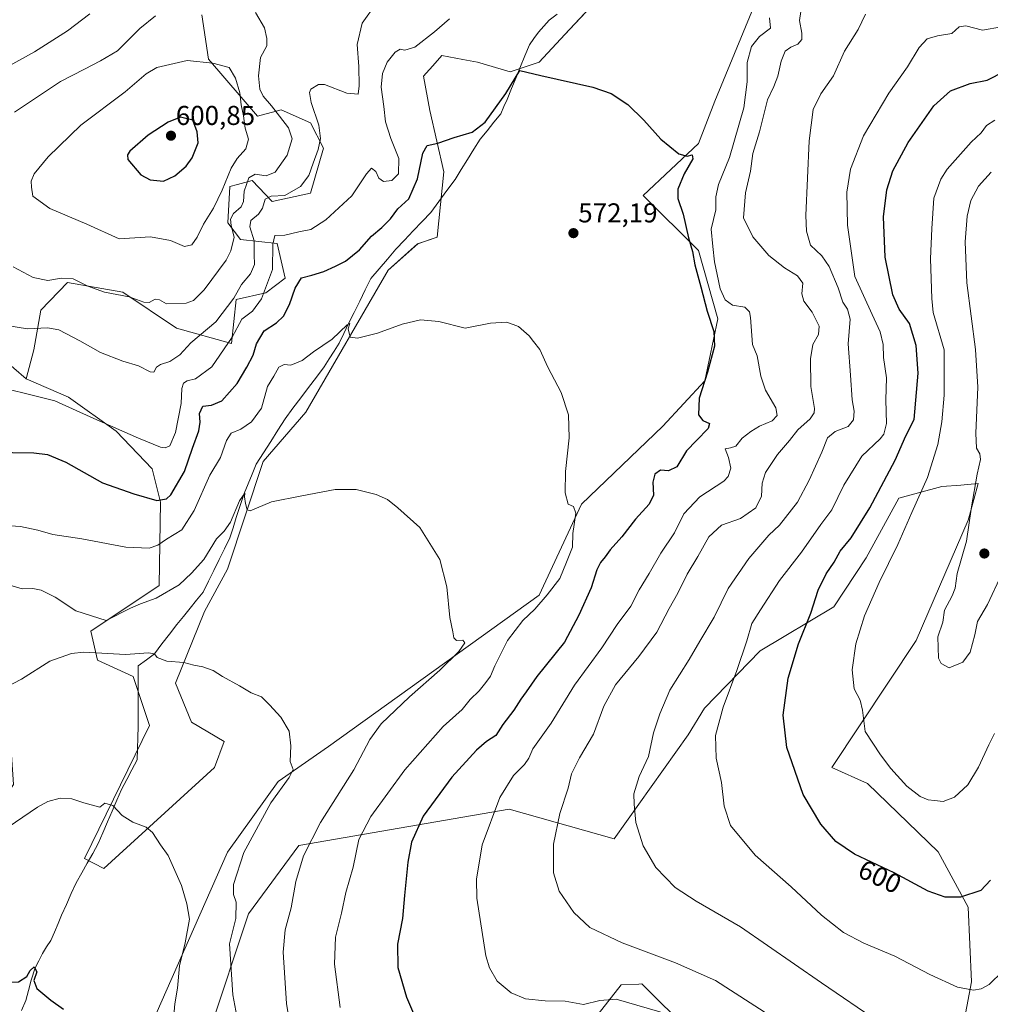
# Model space of a CAD drawing. Units: metres. Extents: x 634648 to 638103, y 4734372 to 4736753.
# Drawn here: x 635495 to 635852, y 4735808 to 4736170 of the extents above; entities that cross this region are included whole.
import ezdxf
from ezdxf.enums import TextEntityAlignment as Align

# ---------------------------------------------------------------- set-up
doc = ezdxf.new("R2010")
doc.units = ezdxf.units.M
doc.header["$MEASUREMENT"] = 0
for name, color, linetype, lineweight in [('Carátula', 7, 'Continuous', 5), ('Corriente natural lineal', 142, 'Continuous', 13), ('Cultivos herbáceos CxS', 92, 'Continuous', 0), ('Curva de nivel maestra', 36, 'Continuous', 30), ('Curva de nivel normal', 36, 'Continuous', 0), ('Matorral CxS', 135, 'Continuous', 0), ('Punto de cota en terreno', 7, 'Continuous', 0), ('Rótulo de curva de nivel directora', 19, 'Continuous', 0), ('Rótulo de punto de cota en terreno', 19, 'Continuous', 0), ('Suelo desnudo CxS', 43, 'Continuous', 0)]:
    doc.layers.add(name, color=color, linetype=linetype, lineweight=lineweight)
doc.styles.add('Arial', font='txt', dxfattribs={"height": 0.2})

# ---------------------------------------------------------------- blocks, each defined once
blk = doc.blocks.new('*U150')
at = {"layer": 'Cultivos herbáceos CxS', "color": 92, "linetype": 'Continuous', "lineweight": 0}
for points in [[(635479.5495, 4736053.3405, 582.731), (635497.8495, 4736037.7245, 580.3535), (635513.2995, 4736030.9311, 580.0484), (635530.8631, 4736018.5039, 579.3463), (635544.0687, 4736004.6887, 577.2267), (635547.0935, 4735992.4289, 573.4073), (635546.6567, 4735961.7881, 564.8978), (635521.5931, 4735945.0707, 561.7696), (635523.9799, 4735934.3227, 559.008), (635537.1081, 4735928.3513, 558.7612), (635543.0745, 4735910.4393, 557.4356), (635519.2041, 4735861.4779, 553.2535), (635526.3649, 4735857.8959, 553.3391), (635566.9441, 4735894.9139, 557.7074), (635570.5245, 4735904.4679, 558.6248), (635558.5895, 4735911.6331, 558.524), (635552.6229, 4735925.9633, 559.3779), (635563.3645, 4735952.2349, 561.2552), (635571.7191, 4735967.7587, 562.8329), (635584.8881, 4736007.3921, 565.7788), (635600.4955, 4736025.4107, 566.9204), (635630.8099, 4736077.6651, 571.6594), (635641.6153, 4736087.2747, 571.9783), (635648.8183, 4736089.6767, 572.0025), (635651.2211, 4736113.7025, 573.021), (635646.1195, 4736136.2255, 576.0579), (635643.7187, 4736148.8393, 577.7057), (635644.6871, 4736149.9253, 577.7978), (635647.1699, 4736152.7101, 578.0283), (635650.4931, 4736156.4371, 578.1545), (635658.1969, 4736155.0357, 577.4314), (635663.6209, 4736154.0491, 577.0088), (635675.5551, 4736150.4659, 575.1338), (635686.2961, 4736154.0485, 575.1782), (635695.7067, 4736164.1213, 576.3545), (635737.6165, 4736208.9793, 582.3205)], [(635764.3729, 4736172.5623, 579.3193), (635750.7429, 4736139.7165, 577.3185), (635744.7755, 4736124.1929, 576.2515), (635724.4859, 4736105.0863, 573.7582), (635744.7745, 4736084.7851, 577.8338), (635751.9339, 4736059.7071, 576.7554), (635747.1603, 4736037.0185, 576.286), (635731.6449, 4736020.2997, 573.7174), (635701.8069, 4735991.6405, 571.1685), (635686.2911, 4735958.2039, 571.0847), (635608.9085, 4735902.6233, 562.9408), (635590.3173, 4735889.8559, 560.9349), (635571.7165, 4735863.8661, 559.1352), (635545.4949, 4735804.2611, 553.0867)], [(635741.8343, 4735797.6927, 578.0322), (635724.0127, 4735815.4499, 581.6515), (635722.8087, 4735815.4047, 581.5122), (635716.3969, 4735815.1639, 580.9655), (635679.3813, 4735768.0349, 569.8083)], [(635565.1327, 4735798.0607, 557.4693), (635579.4179, 4735841.1631, 562.0929), (635598.0095, 4735866.3577, 565.2173), (635675.2251, 4735879.6953, 582.021), (635713.7751, 4735868.7439, 588.8208), (635740.9461, 4735906.9351, 593.5826), (635746.9383, 4735916.6889, 594.4214), (635767.4641, 4735937.8595, 597.4878), (635794.4393, 4735954.0099, 602.8818), (635806.3919, 4735971.9507, 603.922), (635818.3455, 4735993.8775, 604.2909), (635834.1597, 4735998.1011, 607.7348), (635841.1279, 4735998.6955, 609.3485), (635847.4639, 4735999.2359, 610.7961), (635844.3389, 4735987.5431, 610.3152), (635843.8655, 4735985.7713, 610.2614), (635824.7691, 4735941.5867, 609.4648), (635793.7379, 4735895.0143, 602.3946), (635806.8657, 4735889.0431, 603.6767), (635832.7953, 4735863.9977, 602.1271), (635843.8619, 4735843.6639, 598.8214), (635845.0541, 4735816.1979, 595.003), (635837.8931, 4735777.9843, 589.3833)]]:
    blk.add_polyline3d(points, dxfattribs=at)
blk = doc.blocks.new('*U187')
at = {"layer": 'Curva de nivel normal', "color": 36, "linetype": 'Continuous', "lineweight": 0}
blk.add_polyline3d([(635613.2, 4735806.79, 570), (635611.07, 4735822.73, 570), (635611.44, 4735832.62, 570), (635613.69, 4735841.4, 570), (635615.26, 4735849.03, 570), (635617.89, 4735858.33, 570), (635620.05, 4735868.52, 570), (635624.38, 4735876.94, 570), (635636.93, 4735894.09, 570), (635651.04, 4735910.02, 570), (635657.96, 4735916.21, 570), (635660.93, 4735919.87, 570), (635664.27, 4735923.17, 570), (635666.61, 4735926.21, 570), (635668.39, 4735928.45, 570), (635669.92, 4735932.35, 570), (635674.64, 4735941.65, 570), (635680.26, 4735948.94, 570), (635684.65, 4735953.16, 570), (635689.13, 4735958.42, 570), (635693.88, 4735964.35, 570), (635696.28, 4735970.36, 570), (635698.45, 4735975.93, 570), (635698.58, 4735980.91, 570), (635699.66, 4735988.42, 570), (635698.9, 4735990.77, 570), (635696.86, 4735991.71, 570), (635695.75, 4735995.79, 570), (635695.94, 4736003.7, 570), (635697.24, 4736016.04, 570), (635696.97, 4736024.52, 570), (635694.28, 4736032.72, 570), (635689.47, 4736041.98, 570), (635686.5, 4736048.46, 570), (635684.14, 4736051.36, 570), (635682.52, 4736053.47, 570), (635678.7, 4736056.96, 570), (635674.35, 4736058.51, 570), (635668.35, 4736058.16, 570), (635659.03, 4736056.29, 570), (635649.35, 4736058.72, 570), (635642.6, 4736059.39, 570), (635635.93, 4736057.73, 570), (635626.92, 4736054.52, 570), (635619.54, 4736052.6, 570), (635616.78, 4736053, 570), (635616.1, 4736056.02, 570), (635616.69, 4736058.08, 570), (635615.66, 4736057.51, 570), (635610.27, 4736052.26, 570), (635603.41, 4736047.58, 570), (635599.17, 4736044.49, 570), (635595.08, 4736042.78, 570), (635592.61, 4736043.02, 570), (635590.67, 4736041.94, 570), (635588.79, 4736038.7, 570), (635586.4, 4736034.95, 570), (635584.21, 4736026.96, 570), (635580.61, 4736021.87, 570), (635576.61, 4736019.27, 570), (635573.07, 4736017.78, 570), (635571.39, 4736015.1, 570), (635569.15, 4736008.83, 570), (635565.23, 4736002.36, 570), (635559.55, 4735989.39, 570), (635554.94, 4735982.22, 570), (635549.36, 4735978.79, 570), (635546.14, 4735976.57, 570), (635542.94, 4735975.56, 570), (635534.46, 4735975.89, 570), (635518.29, 4735978.94, 570), (635507.64, 4735980.58, 570), (635502.04, 4735982.12, 570), (635495.71, 4735983.42, 570), (635488.14, 4735983.95, 570)], dxfattribs=at)
blk = doc.blocks.new('*U195')
at = {"layer": 'Curva de nivel normal', "color": 36, "linetype": 'Continuous', "lineweight": 0}
blk.add_polyline3d([(635782.97, 4736176.83, 585), (635781.88, 4736169.3, 585), (635782.77, 4736164.67, 585), (635782.8, 4736162.34, 585), (635781.31, 4736160.57, 585), (635778.72, 4736159.58, 585), (635776.57, 4736158, 585), (635775.19, 4736154.39, 585), (635773.98, 4736148.87, 585), (635772.45, 4736145.06, 585), (635770.19, 4736140.21, 585), (635767.23, 4736128.44, 585), (635764.73, 4736120.46, 585), (635763.92, 4736114.02, 585), (635762, 4736105.98, 585), (635761.27, 4736096.83, 585), (635764.7, 4736089.8, 585), (635770.63, 4736083.06, 585), (635776.39, 4736078.49, 585), (635781.12, 4736075.54, 585), (635783.12, 4736072.9, 585), (635782.74, 4736068.92, 585), (635783.48, 4736066.28, 585), (635786.52, 4736062.13, 585), (635789.16, 4736057.03, 585), (635788.9, 4736054.02, 585), (635786.76, 4736050.35, 585), (635785.97, 4736045.02, 585), (635786.03, 4736034.91, 585), (635787.34, 4736026.78, 585), (635787.29, 4736025.25, 585), (635785.82, 4736023.02, 585), (635781.26, 4736018.98, 585), (635778.16, 4736015.02, 585), (635773.85, 4736009.86, 585), (635769.39, 4736003.34, 585), (635768.14, 4735999.33, 585), (635767.89, 4735994.6, 585), (635765.79, 4735990.28, 585), (635760.24, 4735986.36, 585), (635753.26, 4735983.91, 585), (635748.59, 4735979.71, 585), (635744.56, 4735972.51, 585), (635740.56, 4735965.98, 585), (635737.24, 4735959.03, 585), (635734.04, 4735953.36, 585), (635729.47, 4735944.69, 585), (635722.92, 4735935.69, 585), (635714.28, 4735925.36, 585), (635710, 4735917.44, 585), (635706.18, 4735907.25, 585), (635701.11, 4735898.45, 585), (635698.12, 4735892.62, 585), (635696.86, 4735887.37, 585), (635693.89, 4735878.12, 585), (635691.56, 4735866.82, 585), (635691.48, 4735856.22, 585), (635693.6, 4735849.58, 585), (635699.01, 4735841.75, 585), (635704.86, 4735836.17, 585), (635716.72, 4735830.55, 585), (635736.35, 4735823.22, 585), (635751, 4735816.78, 585), (635785.4, 4735794.51, 585)], dxfattribs=at)
blk = doc.blocks.new('*U201')
at = {"layer": 'Curva de nivel normal', "color": 36, "linetype": 'Continuous', "lineweight": 0}
for points in [[(635733.52, 4735804.41, 580), (635714.52, 4735809.89, 580), (635708.59, 4735809.43, 580), (635702.5, 4735807.93, 580), (635695.85, 4735809.17, 580), (635688.5, 4735809.26, 580), (635681.18, 4735810.05, 580), (635675.93, 4735812.25, 580), (635670.87, 4735816.51, 580), (635667.99, 4735821.37, 580), (635666.61, 4735825.75, 580), (635663.3, 4735847.01, 580), (635663.26, 4735853.89, 580), (635665.32, 4735866.52, 580), (635671.8, 4735883.99, 580), (635676.78, 4735892.04, 580), (635680.84, 4735896.04, 580), (635682.46, 4735898.39, 580), (635683.97, 4735901.79, 580), (635690.7, 4735911.19, 580), (635699.29, 4735925.24, 580), (635709.26, 4735938.94, 580), (635714.92, 4735947.51, 580), (635719.93, 4735954.24, 580), (635722.94, 4735960.25, 580), (635726.6, 4735966.15, 580), (635730.92, 4735973.71, 580), (635735.98, 4735981.18, 580), (635739.42, 4735988.17, 580), (635745.28, 4735994.36, 580), (635754.05, 4736000.12, 580), (635755.68, 4736001.81, 580), (635756.63, 4736004.88, 580), (635755.75, 4736008.85, 580), (635754.54, 4736012.03, 580), (635756.59, 4736012.38, 580), (635758.45, 4736012.99, 580), (635760.77, 4736015.93, 580), (635764.02, 4736018.42, 580), (635767.2, 4736020.36, 580), (635771.82, 4736022.32, 580), (635773.74, 4736024.26, 580), (635773.18, 4736027.05, 580), (635769.44, 4736033.53, 580), (635767.71, 4736038.73, 580), (635766.37, 4736046.17, 580), (635764.56, 4736050.31, 580), (635763.94, 4736060.26, 580), (635763.57, 4736062.35, 580), (635761.86, 4736063.98, 580), (635757.26, 4736064.81, 580), (635754.59, 4736066.72, 580), (635752.8, 4736070.7, 580), (635751.67, 4736076.02, 580), (635750.63, 4736080.68, 580), (635750.04, 4736086.34, 580), (635749.4, 4736092.66, 580), (635751.16, 4736099.74, 580), (635751.18, 4736104.58, 580), (635752.08, 4736109.08, 580), (635756.2, 4736118.98, 580), (635761.38, 4736137.26, 580), (635762.7, 4736146.79, 580), (635762.72, 4736153.89, 580), (635764.2, 4736159.81, 580), (635767.17, 4736163.4, 580), (635771.23, 4736166.48, 580), (635770.86, 4736170.28, 580)], [(635653.27, 4736169.98, 580), (635647.75, 4736165.16, 580), (635640.54, 4736159.52, 580), (635636.86, 4736158.37, 580), (635635.24, 4736158.77, 580), (635633.37, 4736157.7, 580), (635630.45, 4736153.95, 580), (635628.72, 4736149.88, 580), (635628.19, 4736144.87, 580), (635629.13, 4736137.72, 580), (635629.78, 4736132.14, 580), (635631.79, 4736126.02, 580), (635634.64, 4736118.68, 580), (635634.56, 4736113.02, 580), (635632.12, 4736110.6, 580), (635629.01, 4736110.15, 580), (635627.41, 4736111.41, 580), (635626.22, 4736113.84, 580), (635624.68, 4736115.09, 580), (635622.78, 4736112.98, 580), (635617.4, 4736104.86, 580), (635607.89, 4736096.06, 580), (635602.37, 4736092.53, 580), (635597.98, 4736091.65, 580), (635592.88, 4736090.43, 580), (635589.18, 4736090.39, 580), (635588.36, 4736087.13, 580), (635588.24, 4736077.87, 580), (635584.26, 4736067.08, 580), (635580.94, 4736062.52, 580), (635577.07, 4736059.63, 580), (635573.47, 4736053.04, 580), (635566.03, 4736042.16, 580), (635559.97, 4736037.67, 580), (635556.89, 4736036.92, 580), (635555.56, 4736036.16, 580), (635554.99, 4736034.16, 580), (635554.7, 4736028.7, 580), (635552.71, 4736018, 580), (635550.61, 4736013.12, 580), (635548.86, 4736012.37, 580), (635547.21, 4736012.66, 580), (635539.06, 4736015.9, 580), (635522.61, 4736023.16, 580), (635508.38, 4736029.6, 580), (635481.66, 4736036.27, 580)]]:
    blk.add_polyline3d(points, dxfattribs=at)
blk = doc.blocks.new('*U205')
at = {"layer": 'Curva de nivel normal', "color": 36, "linetype": 'Continuous', "lineweight": 0}
blk.add_polyline3d([(635595.72, 4735794.16, 565), (635593.39, 4735808.26, 565), (635592.26, 4735827.13, 565), (635592.98, 4735835.28, 565), (635595.18, 4735843.44, 565), (635596.87, 4735853.06, 565), (635599.65, 4735862.51, 565), (635605.88, 4735874.7, 565), (635618.2, 4735894.04, 565), (635624.08, 4735905.24, 565), (635628.24, 4735910.99, 565), (635638.6, 4735920.93, 565), (635649.78, 4735930.71, 565), (635656.76, 4735937.62, 565), (635658.94, 4735940.78, 565), (635658.21, 4735941.68, 565), (635655.91, 4735941.56, 565), (635654.93, 4735942.54, 565), (635654.54, 4735944.79, 565), (635653.45, 4735950.05, 565), (635652.28, 4735961.36, 565), (635649.72, 4735971.36, 565), (635642.4, 4735983.13, 565), (635634.33, 4735990.3, 565), (635630.49, 4735993.42, 565), (635626.41, 4735995.22, 565), (635619.05, 4735997.04, 565), (635611.27, 4735997.02, 565), (635599.08, 4735994.72, 565), (635587.88, 4735992.48, 565), (635580.07, 4735989.26, 565), (635578.99, 4735989.62, 565), (635578.38, 4735991.88, 565), (635578.02, 4735994.37, 565), (635578.11, 4735995.74, 565), (635576.18, 4735992.91, 565), (635572.92, 4735985.05, 565), (635570.56, 4735981.7, 565), (635567.77, 4735978.9, 565), (635563.01, 4735971.36, 565), (635558.55, 4735966.36, 565), (635553.97, 4735962.03, 565), (635545.5, 4735957.15, 565), (635539.78, 4735955.06, 565), (635536.07, 4735953.53, 565), (635527.21, 4735948.96, 565), (635516, 4735952.44, 565), (635508.48, 4735957.56, 565), (635503.3, 4735960.13, 565), (635500.29, 4735960.64, 565), (635496.28, 4735960.6, 565), (635490.94, 4735962.19, 565)], dxfattribs=at)
blk = doc.blocks.new('*U208')
at = {"layer": 'Curva de nivel normal', "color": 36, "linetype": 'Continuous', "lineweight": 0}
blk.add_polyline3d([(635575.9, 4735799.67, 560), (635573.7, 4735811.46, 560), (635572.49, 4735830.25, 560), (635574.77, 4735839.46, 560), (635574.9, 4735845.52, 560), (635573.96, 4735848.37, 560), (635574, 4735851.97, 560), (635577.82, 4735863.77, 560), (635587.68, 4735881.99, 560), (635594.47, 4735891.33, 560), (635595.83, 4735894.19, 560), (635594.75, 4735897.12, 560), (635595.08, 4735902.86, 560), (635594.44, 4735908.34, 560), (635591.39, 4735913.43, 560), (635587.13, 4735918.02, 560), (635584.22, 4735920.9, 560), (635580.46, 4735922.36, 560), (635576.2, 4735924.94, 560), (635569.98, 4735928.4, 560), (635566.49, 4735930.53, 560), (635562.75, 4735931.89, 560), (635559.37, 4735932.54, 560), (635555.72, 4735933.51, 560), (635549.43, 4735934.06, 560), (635545.98, 4735935.31, 560), (635544.99, 4735936.74, 560), (635542.71, 4735937.12, 560), (635534.27, 4735936.49, 560), (635518.99, 4735937.32, 560), (635514.43, 4735936.82, 560), (635506.5, 4735933.95, 560), (635496.04, 4735927.41, 560), (635490.15, 4735924.32, 560)], dxfattribs=at)
blk = doc.blocks.new('*U209')
at = {"layer": 'Curva de nivel normal', "color": 36, "linetype": 'Continuous', "lineweight": 0}
blk.add_polyline3d([(635552.1, 4735803.86, 555), (635552.42, 4735808.18, 555), (635553.37, 4735813.94, 555), (635554.14, 4735822.15, 555), (635556.27, 4735830.51, 555), (635557.84, 4735839.26, 555), (635556.79, 4735844.83, 555), (635554.88, 4735851.63, 555), (635549.97, 4735862.65, 555), (635547.13, 4735866.58, 555), (635544.27, 4735871.06, 555), (635541.84, 4735873.1, 555), (635537.02, 4735874.84, 555), (635533.1, 4735877.27, 555), (635529.61, 4735881.03, 555), (635526.76, 4735881.82, 555), (635524.91, 4735880.37, 555), (635518.94, 4735882.02, 555), (635514.61, 4735883.46, 555), (635510.28, 4735883.74, 555), (635505.81, 4735882.48, 555), (635501.94, 4735880.38, 555), (635485.62, 4735869.31, 555)], dxfattribs=at)
blk = doc.blocks.new('*U211')
at = {"layer": 'Curva de nivel maestra', "color": 36, "linetype": 'Continuous', "lineweight": 30}
blk.add_polyline3d([(635462.72, 4735803.15, 550), (635465.87, 4735809.43, 550), (635467.14, 4735810.52, 550), (635468.68, 4735810.02, 550), (635473.28, 4735811.18, 550), (635486.28, 4735816.02, 550), (635492.28, 4735816.12, 550), (635494.94, 4735816.26, 550), (635498.01, 4735818.18, 550), (635499.23, 4735820.36, 550), (635500.7, 4735821.73, 550), (635501.74, 4735819.9, 550), (635500.63, 4735816.67, 550), (635501.68, 4735813.84, 550), (635506.84, 4735809.53, 550), (635511.48, 4735806.23, 550)], dxfattribs=at)
blk = doc.blocks.new('*U214')
at = {"layer": 'Curva de nivel maestra', "color": 36, "linetype": 'Continuous', "lineweight": 30}
blk.add_polyline3d([(635476.82, 4736010.9, 575), (635500.62, 4736010.53, 575), (635505.69, 4736009.9, 575), (635512.39, 4736007.13, 575), (635525.8, 4735999.53, 575), (635537.36, 4735995.42, 575), (635545.8, 4735993.04, 575), (635549.35, 4735993.68, 575), (635550.94, 4735995.16, 575), (635555.98, 4736003.62, 575), (635558.91, 4736012.24, 575), (635561.19, 4736018.6, 575), (635561.78, 4736021.85, 575), (635561.5, 4736024.96, 575), (635562.75, 4736027.7, 575), (635565.94, 4736028.02, 575), (635569.62, 4736029.6, 575), (635575.37, 4736036.02, 575), (635578.84, 4736042.02, 575), (635581.15, 4736046.35, 575), (635582.46, 4736050.59, 575), (635585.18, 4736055.32, 575), (635589.8, 4736058.26, 575), (635592.34, 4736060.72, 575), (635594.55, 4736065.04, 575), (635596.6, 4736071.05, 575), (635598.93, 4736074.79, 575), (635602.7, 4736075.82, 575), (635607.16, 4736077.13, 575), (635611.4, 4736079.14, 575), (635615.11, 4736080.91, 575), (635620.27, 4736085.12, 575), (635624.6, 4736090.13, 575), (635628.48, 4736093.33, 575), (635631.64, 4736096.5, 575), (635634.32, 4736100.12, 575), (635638.33, 4736103.78, 575), (635641.52, 4736111.12, 575), (635643.54, 4736120.55, 575), (635645.12, 4736123.38, 575), (635648.98, 4736124.21, 575), (635655.06, 4736126.38, 575), (635661.65, 4736128.24, 575), (635666.46, 4736131.97, 575), (635674.01, 4736142.45, 575), (635679.19, 4736150.93, 575), (635686.82, 4736149.1, 575), (635705.98, 4736144.8, 575), (635712.66, 4736142.47, 575), (635718.86, 4736138.47, 575), (635724.66, 4736132.75, 575), (635730.92, 4736125.78, 575), (635737.59, 4736120.37, 575), (635740.59, 4736119.54, 575), (635742.43, 4736120.03, 575), (635742.73, 4736118.49, 575), (635739.54, 4736112.97, 575), (635737.24, 4736107.33, 575), (635737.21, 4736103.97, 575), (635739.13, 4736098.14, 575), (635741.09, 4736089.5, 575), (635742.57, 4736084.52, 575), (635743.38, 4736079.6, 575), (635745.68, 4736071.52, 575), (635748.01, 4736062.56, 575), (635750.46, 4736055.1, 575), (635750.62, 4736049.65, 575), (635748.09, 4736040.19, 575), (635744.98, 4736030.63, 575), (635744.79, 4736024.5, 575), (635746.43, 4736022.38, 575), (635748.87, 4736021.27, 575), (635748.33, 4736019.5, 575), (635744.1, 4736015.02, 575), (635740.4, 4736011.31, 575), (635736.79, 4736005.38, 575), (635733.78, 4736003.88, 575), (635730.8, 4736004.13, 575), (635728.8, 4736002.7, 575), (635728.06, 4735999.77, 575), (635728.2, 4735995.03, 575), (635726.66, 4735991.69, 575), (635721.68, 4735986.2, 575), (635716.58, 4735979.73, 575), (635712.33, 4735974.87, 575), (635710.54, 4735972.34, 575), (635708.77, 4735970.27, 575), (635707.43, 4735967.57, 575), (635705.3, 4735960.95, 575), (635700.79, 4735950.92, 575), (635695.52, 4735941.03, 575), (635685.42, 4735928.36, 575), (635681.52, 4735922.69, 575), (635679.57, 4735920.03, 575), (635676.97, 4735916.03, 575), (635672.88, 4735910.7, 575), (635670.33, 4735906.71, 575), (635666.96, 4735904.48, 575), (635663.27, 4735901.32, 575), (635654.18, 4735891.38, 575), (635643.67, 4735877.11, 575), (635639.41, 4735867.51, 575), (635638.01, 4735860.13, 575), (635636.79, 4735847.94, 575), (635636.05, 4735839.5, 575), (635634.16, 4735830.06, 575), (635634.36, 4735821.55, 575), (635637.49, 4735810.58, 575), (635641.89, 4735800.38, 575)], dxfattribs=at)
blk = doc.blocks.new('5PATER')
at = {"layer": 'Carátula', "linetype": 'Continuous', "lineweight": 5}
h = blk.add_hatch(color=250, dxfattribs=at)
edge = h.paths.add_edge_path()
edge.add_ellipse((0, 0.01), major_axis=(-1.33, -1.34), ratio=0.999422, start_angle=0, end_angle=360)

msp = doc.modelspace()

# ---------------------------------------------------------------- linework, layer by layer
at = {"layer": 'Corriente natural lineal', "color": 142, "linetype": 'Continuous', "lineweight": 13}
msp.add_polyline3d([(635692.85, 4736171.67, 577.12), (635689.89, 4736169.4, 576.69), (635687.97, 4736167.24, 576.34), (635686.04, 4736165.07, 576.05), (635684.34, 4736162.73, 575.86), (635682.64, 4736160.39, 575.68), (635681.01, 4736156.38, 575.43), (635679.38, 4736152.38, 575.38), (635677.76, 4736148.37, 574.89), (635676.13, 4736144.37, 574.64), (635674.5, 4736140.36, 574.64), (635673.33, 4736137.71, 574.42), (635672.16, 4736135.05, 574.1), (635669.62, 4736131.93, 574.13), (635667.09, 4736128.82, 573.83), (635664.55, 4736125.7, 573.71), (635662.25, 4736122, 573.28), (635659.95, 4736118.31, 573.04), (635657.65, 4736114.61, 572.85), (635655.36, 4736110.91, 572.85), (635652.39, 4736106.89, 572.96), (635649.43, 4736102.87, 572.71), (635646.47, 4736098.85, 572.44), (635643.24, 4736095.46, 572.59), (635640.01, 4736092.07, 572.45), (635636.78, 4736088.69, 572.18), (635633.55, 4736085.3, 572.18), (635630.52, 4736081.7, 571.88), (635627.49, 4736078.1, 571.6), (635624.45, 4736074.51, 571.78), (635622.39, 4736070.38, 571.21), (635620.32, 4736066.25, 570.94), (635618.26, 4736062.12, 570.76), (635616.2, 4736058, 570.01), (635614.5, 4736054.4, 570.06), (635612.81, 4736050.8, 569.52), (635610.98, 4736047.91, 569.04), (635609.14, 4736045.01, 568.94), (635607.31, 4736042.12, 568.53), (635604.43, 4736038.31, 568.02), (635601.55, 4736034.5, 567.58), (635598.67, 4736030.69, 567.53), (635595.79, 4736026.88, 567.13), (635592.91, 4736023.07, 566.8), (635590.27, 4736018.89, 566.51), (635587.62, 4736014.71, 566.26), (635584.98, 4736010.53, 566.09), (635582.33, 4736006.35, 565.87), (635580.85, 4736002.75, 565.53), (635579.37, 4735999.15, 565.49), (635577.88, 4735995.55, 565.32), (635577.04, 4735993.01, 565.15), (635576.19, 4735990.47, 564.85), (635574.99, 4735986.74, 564.77), (635573.79, 4735983, 564.64), (635572.59, 4735979.26, 564.32), (635570.65, 4735975.28, 563.86), (635568.7, 4735971.3, 563.66), (635566.75, 4735967.32, 563.08), (635564.8, 4735963.34, 562.8), (635562.86, 4735959.36, 562.16), (635560.42, 4735956.4, 561.99), (635557.99, 4735953.43, 561.72), (635555.55, 4735950.47, 561.29), (635553.12, 4735947.51, 561.34), (635550.41, 4735943.92, 560.75), (635547.7, 4735940.33, 560.44), (635544.99, 4735936.74, 560.06), (635541.96, 4735934.5, 559.76), (635538.94, 4735932.27, 559.31), (635538.94, 4735927.82, 558.93), (635538.94, 4735923.38, 558.34), (635538.94, 4735918.93, 557.79), (635538.94, 4735914.49, 557.47), (635538.94, 4735910.04, 557.12), (635538.82, 4735905.94, 556.84), (635538.7, 4735901.83, 556.58), (635538.58, 4735897.73, 556.29), (635536.66, 4735894.12, 556), (635534.75, 4735890.5, 555.71), (635532.83, 4735886.89, 555.36), (635531.12, 4735882.91, 555.1), (635529.42, 4735878.93, 554.73), (635527.71, 4735874.95, 554.38), (635526.01, 4735870.97, 554.11), (635524.3, 4735866.99, 553.81), (635522.27, 4735863.4, 553.6), (635520.23, 4735859.81, 553.13), (635518.2, 4735856.22, 552.73), (635516.16, 4735852.63, 552.58), (635514.37, 4735848.65, 552.23), (635512.58, 4735844.67, 551.67), (635510.79, 4735840.69, 551.46), (635509.5, 4735837.61, 551.41), (635508.2, 4735834.52, 551.15), (635506.91, 4735831.44, 550.9), (635505.33, 4735829.03, 550.73), (635503.76, 4735826.62, 550.56), (635502.45, 4735824, 550.3), (635501.15, 4735821.38, 550.02), (635499.63, 4735816.79, 549.84), (635498.64, 4735813.08, 549.67), (635497.65, 4735809.37, 549.12), (635496.11, 4735805.7, 548.66)], dxfattribs=at)
at = {"layer": 'Cultivos herbáceos CxS', "color": 92, "linetype": 'Continuous', "lineweight": 0}
for points in [[(635497.85, 4736037.72, 580.35), (635513.3, 4736030.93, 580.05), (635530.86, 4736018.5, 579.35), (635544.07, 4736004.69, 577.23), (635547.09, 4735992.43, 573.41), (635546.66, 4735961.79, 564.9), (635521.59, 4735945.07, 561.77), (635523.98, 4735934.32, 559.01), (635537.11, 4735928.35, 558.76), (635543.07, 4735910.44, 557.44), (635519.2, 4735861.48, 553.25), (635526.36, 4735857.9, 553.34), (635566.94, 4735894.91, 557.71), (635570.52, 4735904.47, 558.62), (635558.59, 4735911.63, 558.52), (635552.62, 4735925.96, 559.38), (635563.36, 4735952.23, 561.26), (635571.72, 4735967.76, 562.83), (635584.89, 4736007.39, 565.78), (635600.5, 4736025.41, 566.92), (635630.81, 4736077.67, 571.66), (635641.62, 4736087.27, 571.98), (635648.82, 4736089.68, 572), (635651.22, 4736113.7, 573.02), (635646.12, 4736136.23, 576.06), (635643.72, 4736148.84, 577.71), (635644.69, 4736149.93, 577.8), (635647.17, 4736152.71, 578.03), (635650.49, 4736156.44, 578.15), (635658.2, 4736155.04, 577.43), (635663.62, 4736154.05, 577.01), (635675.56, 4736150.47, 575.13), (635686.3, 4736154.05, 575.18), (635695.71, 4736164.12, 576.35), (635737.62, 4736208.98, 582.32)], [(635778.78, 4736177.97, 584.73), (635773.98, 4736174.96, 582.17), (635764.37, 4736172.56, 579.32), (635750.74, 4736139.72, 577.32), (635744.78, 4736124.19, 576.25), (635724.49, 4736105.09, 573.76), (635744.77, 4736084.79, 577.83), (635751.93, 4736059.71, 576.76), (635747.16, 4736037.02, 576.29), (635731.64, 4736020.3, 573.72), (635701.81, 4735991.64, 571.17), (635686.29, 4735958.2, 571.08), (635608.91, 4735902.62, 562.94), (635590.32, 4735889.86, 560.93), (635571.72, 4735863.87, 559.14), (635545.49, 4735804.26, 553.09)], [(635497.85, 4736037.72, 580.35), (635479.55, 4736053.34, 582.73), (635458.37, 4736063.43, 582.46), (635435.85, 4736079.38, 582.42), (635434.16, 4736080.58, 582.39), (635423.85, 4736068.18, 579.15), (635418.68, 4736061.97, 577.59), (635415.06, 4736050.07, 576.07), (635415.61, 4736013.1, 572.2), (635427.62, 4736004.09, 572.46), (635453.73, 4735991.18, 571.64), (635491.84, 4735963.25, 564.55), (635490.99, 4735945.85, 561.73), (635488.24, 4735934.42, 560.84), (635487.04, 4735914.6, 558.17), (635492.44, 4735899.58, 556.5), (635493.12, 4735888.75, 555.73), (635474.46, 4735860.74, 554.47), (635467.9, 4735831.9, 551.45), (635471.56, 4735774.95, 546.28)], [(635565.13, 4735798.06, 557.47), (635579.42, 4735841.16, 562.09), (635598.01, 4735866.36, 565.22), (635675.23, 4735879.7, 582.02), (635713.78, 4735868.74, 588.82), (635740.95, 4735906.94, 593.58), (635746.94, 4735916.69, 594.42), (635767.46, 4735937.86, 597.49), (635794.44, 4735954.01, 602.88), (635806.39, 4735971.95, 603.92), (635818.35, 4735993.88, 604.29), (635834.16, 4735998.1, 607.73), (635841.13, 4735998.7, 609.35), (635847.46, 4735999.24, 610.8), (635844.34, 4735987.54, 610.32), (635843.87, 4735985.77, 610.26), (635824.77, 4735941.59, 609.46), (635793.74, 4735895.01, 602.39), (635806.87, 4735889.04, 603.68), (635832.8, 4735864, 602.13), (635843.86, 4735843.66, 598.82), (635845.05, 4735816.2, 595), (635837.89, 4735777.98, 589.38)], [(635741.83, 4735797.69, 578.03), (635724.01, 4735815.45, 581.65), (635722.81, 4735815.4, 581.51), (635716.4, 4735815.16, 580.97), (635679.38, 4735768.03, 569.81)]]:
    msp.add_polyline3d(points, dxfattribs=at)
at = {"layer": 'Curva de nivel maestra', "color": 36, "linetype": 'Continuous', "lineweight": 30}
for points in [[(635852.05, 4735853.55, 600), (635848.47, 4735849.73, 600), (635841.04, 4735847.31, 600), (635835.43, 4735847.36, 600), (635829.18, 4735849.59, 600), (635816.69, 4735856.29, 600), (635802.14, 4735863.12, 600), (635795.28, 4735867.73, 600), (635789.7, 4735874.15, 600), (635783.21, 4735885.07, 600), (635777.2, 4735902.29, 600), (635775.84, 4735914.22, 600), (635777.73, 4735927.82, 600), (635781.56, 4735940.36, 600), (635786.03, 4735951.69, 600), (635788.7, 4735960.03, 600), (635791.68, 4735966.03, 600), (635794.6, 4735970.36, 600), (635796.88, 4735974.36, 600), (635800.84, 4735979.36, 600), (635807.66, 4735990.36, 600), (635817.03, 4736007.78, 600), (635820.97, 4736016.71, 600), (635824.01, 4736022.74, 600), (635825.46, 4736039.84, 600), (635824.7, 4736049.92, 600), (635822.26, 4736057.97, 600), (635818.48, 4736063.24, 600), (635816.22, 4736068.59, 600), (635813.34, 4736082.44, 600), (635812.72, 4736097.26, 600), (635813.96, 4736107.09, 600), (635816.21, 4736114.14, 600), (635821.76, 4736124.5, 600), (635831.25, 4736138.03, 600), (635837.33, 4736143.46, 600), (635844.58, 4736146.22, 600), (635850.82, 4736147.4, 600), (635857.29, 4736150.76, 600)], [(635548.24, 4736110.27, 600), (635552.36, 4736112.24, 600), (635556.58, 4736115.86, 600), (635558.84, 4736118.87, 600), (635560.94, 4736124.44, 600), (635560.65, 4736128.45, 600), (635559.01, 4736132.74, 600), (635554.44, 4736133.75, 600), (635549.94, 4736132.01, 600), (635542.61, 4736127.2, 600), (635535.94, 4736121.28, 600), (635535.02, 4736119.99, 600), (635535.13, 4736118.22, 600), (635539.98, 4736112.58, 600), (635543.33, 4736110.78, 600), (635548.24, 4736110.27, 600)]]:
    msp.add_polyline3d(points, dxfattribs=at)
at = {"layer": 'Curva de nivel normal', "color": 36, "linetype": 'Continuous', "lineweight": 0}
for points in [[(635489.94, 4736057.43, 585), (635498.28, 4736056.07, 585), (635505.61, 4736056.44, 585), (635509.82, 4736055.65, 585), (635517.47, 4736051.68, 585), (635525.06, 4736047.32, 585), (635533.3, 4736044.17, 585), (635539.02, 4736042.43, 585), (635543.34, 4736040.32, 585), (635544.72, 4736040.21, 585), (635545.72, 4736042.01, 585), (635547.14, 4736042.96, 585), (635550.61, 4736044.12, 585), (635554.3, 4736046.47, 585), (635558.3, 4736050.98, 585), (635567.45, 4736058.68, 585), (635574.06, 4736067.35, 585), (635576.96, 4736072.35, 585), (635580.25, 4736076.25, 585), (635581.66, 4736079.7, 585), (635581.52, 4736083.32, 585), (635581.61, 4736088.45, 585), (635579.93, 4736093.55, 585), (635580.37, 4736095.83, 585), (635583.09, 4736098.14, 585), (635584.56, 4736100.38, 585), (635585.6, 4736103.72, 585), (635587.86, 4736104.78, 585), (635592.84, 4736105.03, 585), (635598.63, 4736108.32, 585), (635601.65, 4736112.41, 585), (635603.18, 4736116.92, 585), (635605.1, 4736121.99, 585), (635605.98, 4736125.93, 585), (635605.36, 4736130.88, 585), (635602.52, 4736139.24, 585), (635601.9, 4736142.91, 585), (635602.38, 4736144.14, 585), (635605.16, 4736145.78, 585), (635607.41, 4736145.76, 585), (635615.6, 4736142.68, 585), (635619.81, 4736142.27, 585), (635620.08, 4736145.26, 585), (635620.06, 4736152.38, 585), (635619.36, 4736160.49, 585), (635621.26, 4736168.38, 585), (635626.46, 4736175.67, 585)], [(635521.24, 4736171.8, 585), (635512.98, 4736165.47, 585), (635500.84, 4736157.85, 585), (635489.54, 4736151.56, 585)], [(635545.28, 4736171.01, 590), (635539.61, 4736166.32, 590), (635531.36, 4736158.15, 590), (635525.1, 4736154.54, 590), (635519.25, 4736151.42, 590), (635510.42, 4736146.92, 590), (635493.57, 4736135.59, 590)], [(635549.34, 4736065.21, 590), (635556.59, 4736065.48, 590), (635559.25, 4736066.5, 590), (635563.16, 4736070.35, 590), (635571.32, 4736081.35, 590), (635573.02, 4736084.7, 590), (635574.15, 4736089.68, 590), (635573.14, 4736094.03, 590), (635572.82, 4736096.39, 590), (635573.93, 4736098.48, 590), (635576.75, 4736100.82, 590), (635577.66, 4736102.8, 590), (635577.84, 4736106.68, 590), (635579.59, 4736111.49, 590), (635581.96, 4736112.86, 590), (635585.93, 4736112.31, 590), (635589.31, 4736113.6, 590), (635593.72, 4736119.86, 590), (635595.49, 4736125.88, 590), (635594.16, 4736129.94, 590), (635590.84, 4736134.13, 590), (635587.93, 4736138, 590), (635584.82, 4736141.55, 590), (635583.67, 4736144.07, 590), (635583.12, 4736149.04, 590), (635583.91, 4736155.72, 590), (635586.16, 4736160.01, 590), (635586.17, 4736162.67, 590), (635585.35, 4736166.68, 590), (635582.09, 4736172.28, 590)], [(635811.13, 4735801.48, 590), (635789.96, 4735815.87, 590), (635760.26, 4735836.45, 590), (635743.95, 4735845.92, 590), (635736.25, 4735850.93, 590), (635729.12, 4735858.21, 590), (635724.4, 4735866.18, 590), (635721.78, 4735874.76, 590), (635721.21, 4735881.49, 590), (635721.02, 4735885.28, 590), (635722.97, 4735891.68, 590), (635726.37, 4735898.95, 590), (635728.21, 4735907.68, 590), (635730.57, 4735914.61, 590), (635734.29, 4735923.32, 590), (635741.33, 4735934.61, 590), (635745.26, 4735941.34, 590), (635750.48, 4735950.2, 590), (635755.73, 4735960.65, 590), (635763.27, 4735971.71, 590), (635770.59, 4735980.24, 590), (635774.58, 4735983.99, 590), (635781.17, 4735992.38, 590), (635785.41, 4736000.44, 590), (635790.13, 4736010.8, 590), (635792.16, 4736016.02, 590), (635795.02, 4736018.32, 590), (635799.76, 4736020.23, 590), (635801.67, 4736022.59, 590), (635801.94, 4736025.83, 590), (635801.24, 4736030, 590), (635800.66, 4736039.08, 590), (635799.81, 4736050.57, 590), (635800.5, 4736059.6, 590), (635799.51, 4736063.27, 590), (635797.76, 4736065.85, 590), (635796.07, 4736071.15, 590), (635792.81, 4736078.96, 590), (635790.03, 4736082.86, 590), (635785.97, 4736086.74, 590), (635784.41, 4736091.94, 590), (635784.24, 4736097.68, 590), (635785.43, 4736125.08, 590), (635786.88, 4736136.61, 590), (635789.75, 4736142.41, 590), (635794.32, 4736149.01, 590), (635798.46, 4736158.01, 590), (635803.4, 4736166.01, 590), (635806.09, 4736171.58, 590)], [(635856.53, 4735820.18, 595), (635851.6, 4735815.28, 595), (635848.68, 4735813.69, 595), (635845.76, 4735813.12, 595), (635839.88, 4735814.27, 595), (635829.77, 4735818.88, 595), (635816.9, 4735825.69, 595), (635805.53, 4735830.47, 595), (635798.03, 4735834.41, 595), (635789.99, 4735840.66, 595), (635778.79, 4735851.13, 595), (635765.62, 4735862.73, 595), (635756.58, 4735873.69, 595), (635754.26, 4735880.7, 595), (635753.29, 4735889.4, 595), (635751.22, 4735898.33, 595), (635751.06, 4735906.73, 595), (635753.82, 4735917.15, 595), (635758.92, 4735930.53, 595), (635762.55, 4735941.48, 595), (635764.4, 4735947.81, 595), (635767.53, 4735952.82, 595), (635774.59, 4735963.68, 595), (635782.59, 4735974.08, 595), (635789.77, 4735984.15, 595), (635793.82, 4735989.59, 595), (635798.18, 4735998.69, 595), (635804.78, 4736009.28, 595), (635811.53, 4736015.7, 595), (635812.81, 4736017.35, 595), (635813.8, 4736021.27, 595), (635813.62, 4736029.96, 595), (635813.8, 4736038.11, 595), (635812.76, 4736045.49, 595), (635812.6, 4736050.32, 595), (635811.57, 4736054.93, 595), (635808.54, 4736061.34, 595), (635802.24, 4736075.35, 595), (635799.52, 4736094.11, 595), (635799.28, 4736106.3, 595), (635800.58, 4736114.68, 595), (635805.39, 4736127, 595), (635814.69, 4736142.61, 595), (635821.6, 4736152.34, 595), (635825.84, 4736159.43, 595), (635828.75, 4736162.62, 595), (635832.59, 4736163.7, 595), (635837.83, 4736164.53, 595), (635840.5, 4736167.04, 595), (635843, 4736167.3, 595), (635849.14, 4736165.74, 595), (635856.13, 4736167, 595)], [(635555.98, 4736086.34, 595), (635558.61, 4736086.95, 595), (635560.62, 4736089.74, 595), (635562.99, 4736094.52, 595), (635566.56, 4736100.35, 595), (635569.86, 4736107.02, 595), (635573.17, 4736115.02, 595), (635575.34, 4736118.68, 595), (635578.55, 4736122.24, 595), (635579.48, 4736125.79, 595), (635578.3, 4736129.82, 595), (635577.65, 4736134.24, 595), (635576.74, 4736138.35, 595), (635576.32, 4736142.74, 595), (635574.75, 4736148.14, 595), (635572.32, 4736152.05, 595), (635566.41, 4736153.69, 595), (635556.89, 4736154.62, 595), (635545.78, 4736152.04, 595), (635541.9, 4736149.67, 595), (635534.11, 4736143.11, 595), (635517.9, 4736130.93, 595), (635505.85, 4736119.22, 595), (635500.7, 4736112.96, 595), (635499.58, 4736110.35, 595), (635499.75, 4736108.13, 595), (635500.3, 4736104.81, 595), (635506.47, 4736100.21, 595), (635520.09, 4736094.5, 595), (635531.98, 4736089.14, 595), (635543.48, 4736089.88, 595), (635550.78, 4736088.49, 595), (635555.98, 4736086.34, 595)], [(635853.58, 4736132.66, 605), (635850.58, 4736130.76, 605), (635848.56, 4736128.04, 605), (635844.91, 4736124.57, 605), (635836.12, 4736114.68, 605), (635833.82, 4736111.1, 605), (635831.23, 4736104.04, 605), (635830.5, 4736092.96, 605), (635830.06, 4736081.82, 605), (635830.52, 4736067.21, 605), (635831.04, 4736062.02, 605), (635835.02, 4736048.35, 605), (635835.06, 4736031.76, 605), (635834.17, 4736021.89, 605)], [(635852.34, 4736113.61, 610), (635847.63, 4736108.45, 610), (635844.82, 4736103.18, 610), (635843.47, 4736097.48, 610), (635842.73, 4736088.02, 610), (635843.41, 4736073.02, 610), (635846.56, 4736048.52, 610), (635847.34, 4736034.66, 610), (635846.63, 4736017.71, 610), (635846.85, 4736012.19, 610), (635848.12, 4736010.2, 610), (635848.4, 4736008.06, 610), (635847.12, 4736002.71, 610), (635845.1, 4735990.69, 610), (635843.2, 4735978.08, 610), (635839.78, 4735966.25, 610), (635839.01, 4735960.82, 610), (635837.95, 4735957.99, 610), (635835.12, 4735952.77, 610), (635834.57, 4735948.28, 610), (635832.67, 4735943, 610), (635832.99, 4735935.1, 610), (635833.92, 4735933.17, 610), (635836.81, 4735931.5, 610), (635841.88, 4735933.66, 610), (635844.52, 4735937.27, 610), (635846.33, 4735943.72, 610), (635847.27, 4735948.61, 610), (635850.91, 4735954.85, 610), (635856.25, 4735966.14, 610)], [(635492.98, 4736078.88, 590), (635500.38, 4736074.98, 590), (635505.76, 4736073.88, 590), (635510.82, 4736074.68, 590), (635515.03, 4736074.42, 590), (635520.44, 4736071.71, 590), (635526.62, 4736069.5, 590), (635535.62, 4736067.86, 590), (635541, 4736065.87, 590), (635542.95, 4736065.74, 590), (635545.25, 4736066.96, 590), (635546.82, 4736066.73, 590), (635549.34, 4736065.21, 590)], [(635834.17, 4736021.89, 605), (635832.73, 4736013.62, 605), (635828.9, 4736001.44, 605), (635823.13, 4735988.56, 605), (635817.97, 4735976.81, 605), (635811.11, 4735962.89, 605), (635805.73, 4735950.69, 605), (635802.6, 4735940.36, 605), (635801.28, 4735930.85, 605), (635801.95, 4735923.85, 605), (635804.2, 4735919.73, 605), (635805.05, 4735916.01, 605), (635806.04, 4735908.14, 605), (635811.69, 4735899.64, 605), (635815.45, 4735894.58, 605), (635821.28, 4735888.16, 605), (635826.19, 4735884.33, 605), (635829.09, 4735883.14, 605), (635831.44, 4735882.84, 605), (635834.69, 4735882.42, 605), (635838.83, 4735884.11, 605), (635843.75, 4735888.57, 605), (635847.67, 4735895.04, 605), (635851.4, 4735903.24, 605), (635853.48, 4735907.5, 605)]]:
    msp.add_polyline3d(points, dxfattribs=at)
at = {"layer": 'Matorral CxS', "color": 135, "linetype": 'Continuous', "lineweight": 0}
for points in [[(635778.78, 4736177.97, 584.73), (635773.98, 4736174.96, 582.17), (635764.37, 4736172.56, 579.32), (635750.74, 4736139.72, 577.32), (635744.78, 4736124.19, 576.25), (635724.49, 4736105.09, 573.76), (635744.77, 4736084.79, 577.83), (635751.93, 4736059.71, 576.76), (635747.16, 4736037.02, 576.29), (635731.64, 4736020.3, 573.72), (635701.81, 4735991.64, 571.17), (635686.29, 4735958.2, 571.08), (635608.91, 4735902.62, 562.94), (635590.32, 4735889.86, 560.93), (635571.72, 4735863.87, 559.14), (635545.49, 4735804.26, 553.09)], [(635562.38, 4736171.36, 591.72), (635564.78, 4736155.15, 595.63), (635582.79, 4736134.12, 592.84), (635591.49, 4736136.53, 589.7), (635602.2, 4736131.77, 585.53), (635602.29, 4736131.73, 585.48), (635607.08, 4736122.38, 583.4), (635602.3, 4736105.89, 581.68), (635588.19, 4736102.89, 582.79), (635580.83, 4736110.59, 587.3), (635575.38, 4736109.12, 590.15), (635572.65, 4736108.38, 592.21), (635571.88, 4736095.01, 589.23), (635576.55, 4736088.83, 586.63), (635589.95, 4736087.43, 578.4), (635592.99, 4736074.66, 575.47), (635585.79, 4736069.26, 577.83), (635574.98, 4736066.85, 581.66), (635573.18, 4736050.64, 577.34), (635553.07, 4736056.34, 586.3), (635533.27, 4736069.56, 589.53), (635512.95, 4736073.1, 588.9), (635503.25, 4736062.95, 585.66), (635500.62, 4736048.31, 582.38), (635497.85, 4736037.72, 580.35), (635479.55, 4736053.34, 582.73)], [(635562.38, 4736171.36, 591.72), (635564.78, 4736155.15, 595.63), (635582.79, 4736134.12, 592.84), (635591.49, 4736136.53, 589.7), (635602.2, 4736131.77, 585.53), (635602.29, 4736131.73, 585.48), (635607.08, 4736122.38, 583.4), (635602.3, 4736105.89, 581.68), (635588.19, 4736102.89, 582.79), (635580.83, 4736110.59, 587.3), (635575.38, 4736109.12, 590.15), (635572.65, 4736108.38, 592.21), (635571.88, 4736095.01, 589.23), (635576.55, 4736088.83, 586.63), (635589.95, 4736087.43, 578.4), (635592.99, 4736074.66, 575.47), (635585.79, 4736069.26, 577.83), (635574.98, 4736066.85, 581.66), (635573.18, 4736050.64, 577.34), (635553.07, 4736056.34, 586.3), (635533.27, 4736069.56, 589.53), (635512.95, 4736073.1, 588.9), (635503.25, 4736062.95, 585.66), (635500.62, 4736048.31, 582.38), (635497.85, 4736037.72, 580.35)], [(635545.49, 4735804.26, 553.09), (635571.72, 4735863.87, 559.14), (635590.32, 4735889.86, 560.93), (635608.91, 4735902.62, 562.94), (635686.29, 4735958.2, 571.08), (635701.81, 4735991.64, 571.17), (635731.64, 4736020.3, 573.72), (635747.16, 4736037.02, 576.29), (635751.93, 4736059.71, 576.76), (635744.77, 4736084.79, 577.83), (635724.49, 4736105.09, 573.76), (635744.78, 4736124.19, 576.25), (635750.74, 4736139.72, 577.32), (635764.37, 4736172.56, 579.32)], [(635497.85, 4736037.72, 580.35), (635479.55, 4736053.34, 582.73), (635458.37, 4736063.43, 582.46), (635435.85, 4736079.38, 582.42), (635434.16, 4736080.58, 582.39), (635423.85, 4736068.18, 579.15), (635418.68, 4736061.97, 577.59), (635415.06, 4736050.07, 576.07), (635415.61, 4736013.1, 572.2), (635427.62, 4736004.09, 572.46), (635453.73, 4735991.18, 571.64), (635491.84, 4735963.25, 564.55), (635490.99, 4735945.85, 561.73), (635488.24, 4735934.42, 560.84), (635487.04, 4735914.6, 558.17), (635492.44, 4735899.58, 556.5), (635493.12, 4735888.75, 555.73), (635474.46, 4735860.74, 554.47), (635467.9, 4735831.9, 551.45), (635471.56, 4735774.95, 546.28)], [(635837.89, 4735777.98, 589.38), (635845.05, 4735816.2, 595), (635843.86, 4735843.66, 598.82), (635832.8, 4735864, 602.13), (635806.87, 4735889.04, 603.68), (635793.74, 4735895.01, 602.39), (635824.77, 4735941.59, 609.46), (635843.87, 4735985.77, 610.26), (635844.34, 4735987.54, 610.32), (635847.46, 4735999.24, 610.8), (635841.13, 4735998.7, 609.35), (635834.16, 4735998.1, 607.73), (635818.35, 4735993.88, 604.29), (635806.39, 4735971.95, 603.92), (635794.44, 4735954.01, 602.88), (635767.46, 4735937.86, 597.49), (635746.94, 4735916.69, 594.42), (635740.95, 4735906.94, 593.58), (635713.78, 4735868.74, 588.82), (635675.23, 4735879.7, 582.02), (635598.01, 4735866.36, 565.22), (635579.42, 4735841.16, 562.09), (635565.13, 4735798.06, 557.47)], [(635565.13, 4735798.06, 557.47), (635579.42, 4735841.16, 562.09), (635598.01, 4735866.36, 565.22), (635675.23, 4735879.7, 582.02), (635713.78, 4735868.74, 588.82), (635740.95, 4735906.94, 593.58), (635746.94, 4735916.69, 594.42), (635767.46, 4735937.86, 597.49), (635794.44, 4735954.01, 602.88), (635806.39, 4735971.95, 603.92), (635818.35, 4735993.88, 604.29), (635834.16, 4735998.1, 607.73), (635841.13, 4735998.7, 609.35), (635847.46, 4735999.24, 610.8), (635844.34, 4735987.54, 610.32), (635843.87, 4735985.77, 610.26), (635824.77, 4735941.59, 609.46), (635793.74, 4735895.01, 602.39), (635806.87, 4735889.04, 603.68), (635832.8, 4735864, 602.13), (635843.86, 4735843.66, 598.82), (635845.05, 4735816.2, 595), (635837.89, 4735777.98, 589.38)], [(635679.38, 4735768.03, 569.81), (635716.4, 4735815.16, 580.97), (635722.81, 4735815.4, 581.51), (635724.01, 4735815.45, 581.65), (635741.83, 4735797.69, 578.03)], [(635741.83, 4735797.69, 578.03), (635724.01, 4735815.45, 581.65), (635722.81, 4735815.4, 581.51), (635716.4, 4735815.16, 580.97), (635679.38, 4735768.03, 569.81)]]:
    msp.add_polyline3d(points, dxfattribs=at)
at = {"layer": 'Suelo desnudo CxS', "color": 43, "linetype": 'Continuous', "lineweight": 0}
for points in [[(635737.62, 4736208.98, 582.32), (635695.71, 4736164.12, 576.35), (635686.3, 4736154.05, 575.18), (635675.56, 4736150.47, 575.13), (635663.62, 4736154.05, 577.01), (635658.2, 4736155.04, 577.43), (635650.49, 4736156.44, 578.15), (635647.17, 4736152.71, 578.03), (635644.69, 4736149.93, 577.8), (635643.72, 4736148.84, 577.71), (635646.12, 4736136.23, 576.06), (635651.22, 4736113.7, 573.02), (635648.82, 4736089.68, 572), (635641.62, 4736087.27, 571.98), (635630.81, 4736077.67, 571.66), (635600.5, 4736025.41, 566.92), (635584.89, 4736007.39, 565.78), (635571.72, 4735967.76, 562.83), (635563.36, 4735952.23, 561.26), (635552.62, 4735925.96, 559.38), (635558.59, 4735911.63, 558.52), (635570.52, 4735904.47, 558.62), (635566.94, 4735894.91, 557.71), (635526.36, 4735857.9, 553.34), (635526.36, 4735857.9, 553.34), (635519.2, 4735861.48, 553.25), (635543.07, 4735910.44, 557.44), (635537.11, 4735928.35, 558.76), (635523.98, 4735934.32, 559.01), (635521.59, 4735945.07, 561.77), (635546.66, 4735961.79, 564.9), (635547.09, 4735992.43, 573.41), (635544.07, 4736004.69, 577.23), (635530.86, 4736018.5, 579.35), (635513.3, 4736030.93, 580.05), (635497.85, 4736037.72, 580.35), (635500.62, 4736048.31, 582.38), (635503.25, 4736062.95, 585.66), (635512.95, 4736073.1, 588.9), (635533.27, 4736069.56, 589.53), (635553.07, 4736056.34, 586.3), (635573.18, 4736050.64, 577.34), (635574.98, 4736066.85, 581.66), (635585.79, 4736069.26, 577.83), (635592.99, 4736074.66, 575.47), (635589.95, 4736087.43, 578.4), (635576.55, 4736088.83, 586.63), (635571.88, 4736095.01, 589.23), (635572.65, 4736108.38, 592.21), (635575.38, 4736109.12, 590.15), (635580.83, 4736110.59, 587.3), (635588.19, 4736102.89, 582.79), (635602.3, 4736105.89, 581.68), (635607.08, 4736122.38, 583.4), (635602.29, 4736131.73, 585.48), (635602.2, 4736131.77, 585.53), (635591.49, 4736136.53, 589.7), (635582.79, 4736134.12, 592.84), (635564.78, 4736155.15, 595.63), (635562.38, 4736171.36, 591.72)], [(635497.85, 4736037.72, 580.35), (635513.3, 4736030.93, 580.05), (635530.86, 4736018.5, 579.35), (635544.07, 4736004.69, 577.23), (635547.09, 4735992.43, 573.41), (635546.66, 4735961.79, 564.9), (635521.59, 4735945.07, 561.77), (635523.98, 4735934.32, 559.01), (635537.11, 4735928.35, 558.76), (635543.07, 4735910.44, 557.44), (635519.2, 4735861.48, 553.25), (635526.36, 4735857.9, 553.34), (635566.94, 4735894.91, 557.71), (635570.52, 4735904.47, 558.62), (635558.59, 4735911.63, 558.52), (635552.62, 4735925.96, 559.38), (635563.36, 4735952.23, 561.26), (635571.72, 4735967.76, 562.83), (635584.89, 4736007.39, 565.78), (635600.5, 4736025.41, 566.92), (635630.81, 4736077.67, 571.66), (635641.62, 4736087.27, 571.98), (635648.82, 4736089.68, 572), (635651.22, 4736113.7, 573.02), (635646.12, 4736136.23, 576.06), (635643.72, 4736148.84, 577.71), (635644.69, 4736149.93, 577.8), (635647.17, 4736152.71, 578.03), (635650.49, 4736156.44, 578.15), (635658.2, 4736155.04, 577.43), (635663.62, 4736154.05, 577.01), (635675.56, 4736150.47, 575.13), (635686.3, 4736154.05, 575.18), (635695.71, 4736164.12, 576.35), (635737.62, 4736208.98, 582.32)], [(635562.38, 4736171.36, 591.72), (635564.78, 4736155.15, 595.63), (635582.79, 4736134.12, 592.84), (635591.49, 4736136.53, 589.7), (635602.2, 4736131.77, 585.53), (635602.29, 4736131.73, 585.48), (635607.08, 4736122.38, 583.4), (635602.3, 4736105.89, 581.68), (635588.19, 4736102.89, 582.79), (635580.83, 4736110.59, 587.3), (635575.38, 4736109.12, 590.15), (635572.65, 4736108.38, 592.21), (635571.88, 4736095.01, 589.23), (635576.55, 4736088.83, 586.63), (635589.95, 4736087.43, 578.4), (635592.99, 4736074.66, 575.47), (635585.79, 4736069.26, 577.83), (635574.98, 4736066.85, 581.66), (635573.18, 4736050.64, 577.34), (635553.07, 4736056.34, 586.3), (635533.27, 4736069.56, 589.53), (635512.95, 4736073.1, 588.9), (635503.25, 4736062.95, 585.66), (635500.62, 4736048.31, 582.38), (635497.85, 4736037.72, 580.35)]]:
    msp.add_polyline3d(points, dxfattribs=at)

# ---------------------------------------------------------------- block references
at = {"layer": 'Cultivos herbáceos CxS', "color": 92, "linetype": 'Continuous', "lineweight": 0}
msp.add_blockref('*U150', (0, 0), dxfattribs=at)
at = {"layer": 'Curva de nivel maestra', "color": 36, "linetype": 'Continuous', "lineweight": 30}
for name in ['*U214', '*U211']:
    msp.add_blockref(name, (0, 0), dxfattribs=at)
at = {"layer": 'Curva de nivel normal', "color": 36, "linetype": 'Continuous', "lineweight": 0}
for name in ['*U201', '*U195', '*U187', '*U205', '*U209', '*U208']:
    msp.add_blockref(name, (0, 0), dxfattribs=at)
at = {"layer": 'Punto de cota en terreno', "linetype": 'Continuous', "lineweight": 0}
for p in [(635551, 4736127, 600.85), (635698.84, 4736091.21, 572.19), (635849.79, 4735973.54, 610.71)]:
    msp.add_blockref('5PATER', p, dxfattribs=at)

# ---------------------------------------------------------------- texts
at = {"layer": 'Rótulo de curva de nivel directora', "color": 19, "linetype": 'Continuous', "lineweight": 0, "style": 'Arial'}
msp.add_text('600', height=7, rotation=-25.1462, dxfattribs=at).set_placement((635811.41, 4735854.88), align=Align.MIDDLE_CENTER)
at = {"layer": 'Rótulo de punto de cota en terreno', "color": 19, "linetype": 'Continuous', "lineweight": 0, "style": 'Arial'}
for s, p in [('600,85', (635552.76, 4736128.76)), ('572,19', (635700.6, 4736092.97))]:
    msp.add_text(s, height=7, dxfattribs=at).set_placement(p, align=Align.BOTTOM_LEFT)

doc.saveas('drawing.dxf')
